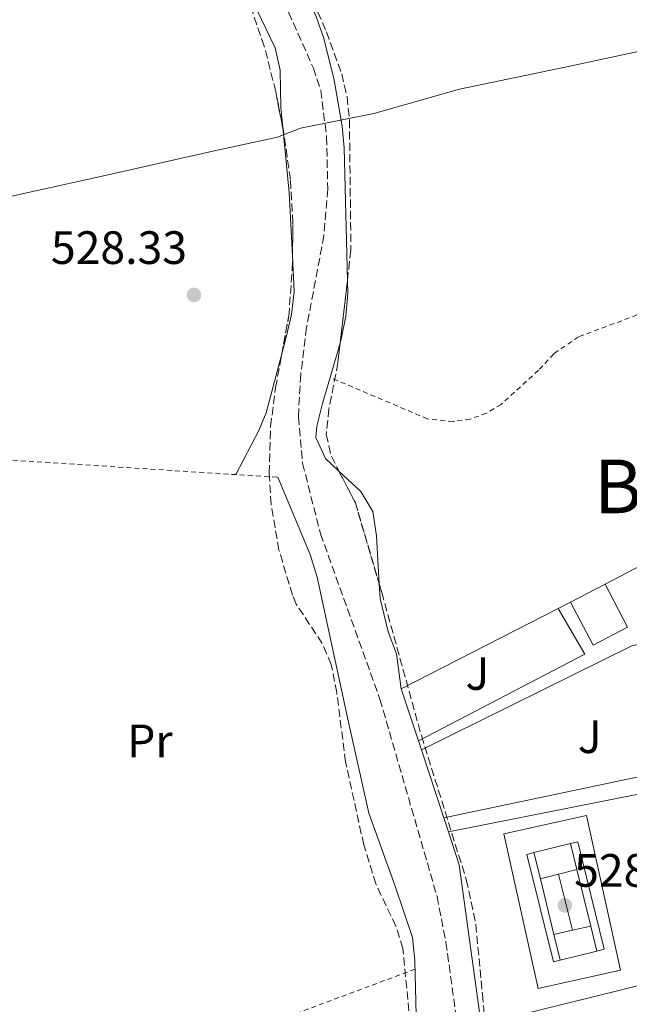
# Model space of a CAD drawing. Units: metres. Extents: x 603618 to 607055, y 4756976 to 4759343.
# Drawn here: x 606732 to 606862, y 4758340 to 4758551 of the extents above; entities that cross this region are included whole.
import ezdxf
from ezdxf.enums import TextEntityAlignment as Align

# ---------------------------------------------------------------- set-up
doc = ezdxf.new("R2010")
doc.units = ezdxf.units.M
doc.header["$MEASUREMENT"] = 0
doc.linetypes.add('DGN Style 2', pattern=[1.7399219301090239, 1.043953158065414, -0.6959687720436097])
doc.linetypes.add('DGN Style 3', pattern=[2.435890702152634, 1.739921930109024, -0.6959687720436097])
for name, color, linetype, lineweight in [('Barranco lineal', 142, 'DGN Style 3', 13), ('Caseta-cabaña', 1, 'Continuous', 0), ('Cota de punto acotado terreno', 7, 'Continuous', 0), ('Estanque', 4, 'Continuous', 0), ('Etiqueta de uso rústico', 92, 'Continuous', 0), ('Límite de Concejo', 7, 'Continuous', 0), ('Línea  de muro-pared o tapia', 1, 'Continuous', 13), ('Línea de cambio de uso (parcela vista)', 92, 'Continuous', 0), ('Línea de pavimento', 1, 'Continuous', 0), ('Líneas deportivas', 7, 'Continuous', 0), ('Punto acotado terreno (símbolo)', 7, 'Continuous', 0), ('Tela metálica o alambrada', 7, 'DGN Style 2', 0), ('Texto de rotulación de espacio menor sin especificar', 7, 'Continuous', 0), ('Zona ajardinada', 92, 'Continuous', 0), ('Zona arbolada', 92, 'DGN Style 3', 0)]:
    doc.layers.add(name, color=color, linetype=linetype, lineweight=lineweight)
doc.styles.add('Style-Arial', font='arial.ttf')

# ---------------------------------------------------------------- blocks, each defined once
blk = doc.blocks.new('5PATER')
at = {"layer": 'Estanque', "linetype": 'Continuous', "lineweight": 0}
h = blk.add_hatch(color=51, dxfattribs=at)
edge = h.paths.add_edge_path()
edge.add_ellipse((0, 0), major_axis=(-0.1095731443231308, -0.1110710700762829), ratio=0.9994222409660317, start_angle=0, end_angle=360)

msp = doc.modelspace()

# ---------------------------------------------------------------- linework, layer by layer
at = {"layer": 'Barranco lineal', "color": 142, "linetype": 'DGN Style 3', "lineweight": 13}
msp.add_polyline3d([(606777.4800000006, 4758579.26, 527.8399999999965), (606794.6299999999, 4758540.560000001, 527.679999999993), (606796.1900000004, 4758535.800000001, 527.6699999999983), (606797.4699999997, 4758525.82, 527.6999999999971), (606797.7000000002, 4758514.619999999, 527.6600000000036), (606796.8799999999, 4758504.66, 527.5599999999977), (606793.1799999997, 4758485.029999999, 526.5899999999965), (606791.9100000003, 4758474.949999999, 526.6499999999943), (606791.4100000003, 4758465.869999999, 526.6900000000023), (606792.3099999996, 4758455.880000001, 526.7100000000064), (606796.1600000003, 4758440.75, 526.8699999999953), (606808.8799999999, 4758405.359999999, 526.5899999999965), (606821.1299999999, 4758363.039999999, 527.320000000007), (606823.0300000003, 4758353.230000001, 527.2599999999948), (606825.7699999996, 4758333.230000001, 526.75)], dxfattribs=at)
at = {"layer": 'Caseta-cabaña', "color": 1, "linetype": 'Continuous', "lineweight": 0, "extrusion": (-0.1523310871304111, -0.07976310637558286, 0.9851056221314468), "elevation": -471466.2633558559, "flags": 128}
msp.add_lwpolyline([(-3933996.738222689, 2704121.871929453), (-3933996.738222689, 2704130.362753912)], dxfattribs=at)
at = {"layer": 'Caseta-cabaña', "color": 1, "linetype": 'Continuous', "lineweight": 0}
msp.add_polyline3d([(606861.9299999997, 4758420.77, 532), (606854.5300000003, 4758416.890000001, 530.5599999999977), (606849.6900000004, 4758426.109999999, 530.5599999999977), (606857.0999999996, 4758429.99, 532.0200000000041)], close=True, dxfattribs=at)
msp.add_polyline3d([(606857.0999999996, 4758429.99, 532.0200000000041), (606861.9299999997, 4758420.77, 532), (606854.5300000003, 4758416.890000001, 530.5599999999977), (606849.6900000004, 4758426.109999999, 530.5599999999977)], dxfattribs=at)
at = {"layer": 'Límite de Concejo', "color": 7, "linetype": 'Continuous', "lineweight": 0}
msp.add_polyline3d([(606486.870000001, 4758485.040000001, 535.5500000000001), (606525.8299999982, 4758488.210000001, 533.2900000000001), (606566.8000000007, 4758492.550000001, 530.71), (606607.1400000006, 4758496.890000001, 529.3200000000002), (606641.9100000003, 4758500.26, 528.63), (606668.3000000007, 4758502.890000001, 528.33), (606683.6700000018, 4758502.960000001, 528.23), (606704.4499999993, 4758506.91, 528.1600000000001), (606730.2899999992, 4758513.220000001, 528.1), (606749.4200000018, 4758517.4, 528.1700000000001), (606773.1099999994, 4758522.790000001, 528.38), (606786.9200000018, 4758525.76, 528.51), (606791.8500000016, 4758527.730000001, 528.1800000000001), (606807.5599999987, 4758530.859999999, 528.6700000000001), (606825.9100000003, 4758536.050000001, 528.11), (606848.5899999999, 4758540.790000001, 528.1), (606875.8299999982, 4758546.600000001, 528.7900000000001), (606903.1700000018, 4758553.24, 530.7900000000001)], dxfattribs=at)
at = {"layer": 'Línea  de muro-pared o tapia', "color": 1, "linetype": 'Continuous', "lineweight": 13, "flags": 128}
for points, elevation in [([(606813.4600000001, 4758407.59), (606847.0700000003, 4758424.77)], 531.779999999999), ([(606847.0700000003, 4758424.77), (606849.6900000004, 4758426.109999999)], 531.779999999999), ([(606817.79, 4758394.480000001), (606817.1600000003, 4758396.380000001)], 531.75)]:
    msp.add_lwpolyline(points, dxfattribs=dict(at, elevation=elevation))
at = {"layer": 'Línea  de muro-pared o tapia', "color": 1, "linetype": 'Continuous', "lineweight": 13, "extrusion": (0.0007965294281002393, -0.002413268888631266, 0.999996770831857), "elevation": -10468.19393532359, "flags": 128}
msp.add_lwpolyline([(606816.5439427481, 4758384.973553395), (606812.8439200259, 4758396.183586037)], dxfattribs=at)
at = {"layer": 'Línea  de muro-pared o tapia', "color": 1, "linetype": 'Continuous', "lineweight": 13, "extrusion": (0.000815890486869857, -0.002476567582247637, 0.9999966004620837), "elevation": -10757.640458294, "flags": 128}
msp.add_lwpolyline([(606821.9542062586, 4758367.860454518), (606817.1541752208, 4758382.430499201)], dxfattribs=at)
at = {"layer": 'Línea  de muro-pared o tapia', "color": 1, "linetype": 'Continuous', "lineweight": 13, "extrusion": (0.000991969059747933, -0.003005966846852308, 0.9999949900678005), "elevation": -13169.87568398301, "flags": 128}
msp.add_lwpolyline([(606822.754006902, 4758358.819715468), (606821.7639974691, 4758361.819729023)], dxfattribs=at)
at = {"layer": 'Línea  de muro-pared o tapia', "color": 1, "linetype": 'Continuous', "lineweight": 13}
for points in [[(606857.0999999996, 4758429.99, 532.0200000000041), (606877.3399999999, 4758440.59, 536.3600000000006), (606881.79, 4758431.439999999, 535.9900000000052), (606884.1699999999, 4758426.310000001, 533.5399999999936)], [(606966.4199999999, 4758406.680000001, 532.8899999999994), (606967.04, 4758406.180000001, 532.8899999999994), (606966.9699999997, 4758404.42, 532.8899999999994), (606975.2199999997, 4758402.230000001, 532.6699999999983), (606988.9600000001, 4758374.779999999, 533.320000000007), (606830.5899999999, 4758335.619999999, 531.4499999999971), (606825.8899999997, 4758369.869999999, 531.6900000000023), (606823.5800000001, 4758376.91, 531.6999999999971)]]:
    msp.add_polyline3d(points, dxfattribs=at)
at = {"layer": 'Línea de cambio de uso (parcela vista)', "color": 92, "linetype": 'Continuous', "lineweight": 0, "extrusion": (-0.08022831739995126, -0.00586993986795815, 0.9967592291487043), "elevation": -76087.05143998587, "flags": 128}
msp.add_lwpolyline([(-4701564.555055536, 949358.0449572589), (-4701550.534119229, 949358.4265950411), (-4701537.0003865, 949358.1083563692)], dxfattribs=at)
at = {"layer": 'Línea de cambio de uso (parcela vista)', "color": 92, "linetype": 'Continuous', "lineweight": 0}
for points in [[(606764.5899999999, 4758633.42, 529.6900000000023), (606764.4199999999, 4758627.850000001, 529.4900000000052), (606765.2999999998, 4758622.99, 529.3800000000047), (606768.0099999999, 4758616.02, 529.3000000000029), (606772.5099999999, 4758601.880000001, 529.0200000000041), (606778.3600000005, 4758588.08, 528.570000000007), (606787.5300000003, 4758568.91, 528.820000000007), (606795.2100000001, 4758551.600000001, 528.820000000007), (606796.8899999997, 4758546.890000001, 528.8399999999965), (606799.0899999999, 4758537.960000001, 528.8600000000006), (606800.7999999998, 4758528.09, 528.9199999999983), (606801.1900000004, 4758523.49, 528.9400000000023), (606801.9126000004, 4758495.025699999, 528.4734999999928)], [(606781.5300000003, 4758555.189999999, 528.3099999999977), (606786.4400000004, 4758544.9, 528.1100000000006), (606787.5199999996, 4758540.100000001, 528.2100000000064), (606787.6399999997, 4758532.09, 528.5099999999948), (606788.0674999999, 4758527.8358, 528.5192999999999)], [(606790.1412000004, 4758500.359200001, 528.5243999999948), (606790.5199999996, 4758492.730000001, 528.5099999999948), (606789.9400000004, 4758487.789999999, 528.4700000000012), (606788.8300000001, 4758482.91, 528.4100000000036), (606787.8081, 4758479.032500001, 528.4051999999938)], [(606801.9126000004, 4758495.025699999, 528.4734999999928), (606801.9800000006, 4758492.369999999, 528.429999999993), (606801.5800000001, 4758487.4, 528.5), (606800.6100000005, 4758482.470000001, 528.6000000000058), (606800.3690999999, 4758481.648499999, 528.601800000004)], [(606800.3690999999, 4758481.648499999, 528.601800000004), (606796.5800000001, 4758468.730000001, 528.6300000000047), (606795.3899999997, 4758463.810000001, 528.6499999999943), (606795.1799999997, 4758461.380000001, 528.6699999999983), (606797.2599999999, 4758456.9, 528.6699999999983), (606800.1040000003, 4758454.229699999, 528.6548999999941)], [(606787.8081, 4758479.032500001, 528.4051999999938), (606784.5499999998, 4758466.67, 528.3899999999994), (606782.9600000001, 4758462.880000001, 528.3899999999994), (606778.0099999999, 4758453.460000001, 528.3500000000058)], [(606800.1040000003, 4758454.229699999, 528.6548999999941), (606804.79, 4758449.83, 528.6300000000047), (606807.3600000005, 4758445.529999999, 528.5500000000029), (606808.1399999997, 4758440.32, 528.5399999999936), (606808.7395000001, 4758430.004899999, 528.5169000000024)], [(606786.9900000002, 4758452.880000001, 528.3099999999977), (606793.9600000001, 4758436.33, 528.3099999999977), (606795.4600000001, 4758431.449999999, 528.320000000007), (606802.04, 4758401.029999999, 528.3500000000058), (606806.54, 4758380.91, 527.8800000000047), (606812.1500000004, 4758365.26, 527.6000000000058), (606815.8499999996, 4758354.289999999, 528.5899999999965), (606816.3399999999, 4758349.32, 528.3899999999994), (606816.8399999999, 4758328.74, 527.9900000000052), (606818.3499999996, 4758324.029999999, 527.9900000000052), (606821.8799999999, 4758318.560000001, 527.9900000000052), (606828.3799999999, 4758310.949999999, 527.9900000000052), (606831, 4758306.230000001, 527.9900000000052), (606832.8399999999, 4758301.58, 527.9900000000052), (606834.3399999999, 4758293.92, 527.6199999999953), (606834.5599999996, 4758289.689999999, 527.320000000007), (606834.25, 4758276.859999999, 527.7899999999936), (606834.6500000004, 4758272.57, 527.8000000000029), (606835.9299999997, 4758267.720000001, 527.779999999999), (606841.4800000006, 4758251.470000001, 527.679999999993), (606841.6660000002, 4758251.0134, 527.6778000000049)], [(606808.7395000001, 4758430.004899999, 528.5169000000024), (606808.9199999999, 4758426.9, 528.5099999999948), (606810.6600000003, 4758419.779999999, 528.1499999999943), (606812.4600000001, 4758415.09, 528.1199999999953), (606813.4600000001, 4758407.59, 528.070000000007)]]:
    msp.add_polyline3d(points, dxfattribs=at)
at = {"layer": 'Línea de pavimento', "color": 1, "linetype": 'Continuous', "lineweight": 0, "extrusion": (-0.004189634758534404, -0.006505063211098504, 0.9999700651085561), "elevation": -32968.06730539872, "flags": 128}
msp.add_lwpolyline([(606814.0460148614, 4758282.597083381), (606849.6568335397, 4758301.167476294), (606843.9570511578, 4758310.987684071)], dxfattribs=at)
at = {"layer": 'Línea de pavimento', "color": 1, "linetype": 'Continuous', "lineweight": 0}
for points in [[(606822.5899999999, 4758379.91, 528.070000000007), (606874.4900000002, 4758390.810000001, 528.2299999999959), (606878.5800000001, 4758393.869999999, 528.2100000000064), (606880.4500000002, 4758396.730000001, 528.1999999999971), (606881.4600000001, 4758399.99, 528.179999999993), (606881.2100000001, 4758405.09, 528.1600000000036), (606879.0700000003, 4758410.539999999, 528.1399999999994), (606876.4400000004, 4758413.75, 528.1199999999953), (606874.79, 4758415.02, 528.1199999999953), (606871.0300000003, 4758416.779999999, 528.1000000000058), (606869, 4758417.230000001, 528.0899999999965), (606864.8499999996, 4758417.210000001, 528.0800000000017), (606862.8300000001, 4758416.74, 528.070000000007), (606817.79, 4758394.480000001, 527.9600000000064)], [(606966.4199999999, 4758406.680000001, 531.1499999999943), (606961.2699999996, 4758408.07, 530.8500000000058), (606955.9400000004, 4758408.380000001, 530.5500000000029), (606950.6699999999, 4758407.58, 530.25), (606945.6699999999, 4758405.710000001, 529.9499999999971), (606943.3399999999, 4758404.4, 529.8000000000029), (606939.1500000004, 4758401.100000001, 529.4900000000052), (606934.9800000006, 4758395.050000001, 529.570000000007), (606930.6500000004, 4758391.710000001, 529.3899999999994), (606913.7400000002, 4758382.039999999, 528.9499999999971), (606910.0899999999, 4758380.66, 528.5899999999965), (606902.2400000002, 4758380.359999999, 528.3999999999943), (606895.54, 4758382.09, 528.2200000000012), (606889.25, 4758384.980000001, 528.0399999999936), (606884.5800000001, 4758388.02, 527.929999999993), (606883.7000000002, 4758388.369999999, 527.9400000000023), (606882.29, 4758388.57, 527.9700000000012), (606823.5800000001, 4758376.91, 528.1900000000023)], [(606835.4400000004, 4758376.51, 528.0500000000029), (606853.0999999996, 4758380.41, 528.1699999999983), (606860.4299999997, 4758347.26, 528.1100000000006), (606842.7699999996, 4758343.350000001, 528.1100000000006), (606835.4400000004, 4758376.51, 528.0500000000029)]]:
    msp.add_polyline3d(points, dxfattribs=at)
at = {"layer": 'Líneas deportivas', "color": 7, "linetype": 'Continuous', "lineweight": 0, "extrusion": (0.003630519667587307, 0.0008948135766068844, 0.9999930092933683), "elevation": 6989.053968773322, "flags": 128}
msp.add_lwpolyline([(606843.7536523093, 4758370.031092834), (606835.9635947326, 4758368.111092065)], dxfattribs=at)
at = {"layer": 'Líneas deportivas', "color": 7, "linetype": 'Continuous', "lineweight": 0, "extrusion": (0.00572761306471717, 0.002289500004703815, 0.9999809761382011), "elevation": 14898.10818998625, "flags": 128}
msp.add_lwpolyline([(606842.4013367665, 4758329.721928312), (606843.9713682905, 4758330.111929597), (606838.2815761757, 4758353.131989667), (606836.6915449803, 4758352.741988647)], dxfattribs=at)
at = {"layer": 'Líneas deportivas', "color": 7, "linetype": 'Continuous', "lineweight": 0, "extrusion": (0.001270076956514855, -0.005098714739527203, 0.9999861949109745), "elevation": -22962.78509561233, "flags": 128}
msp.add_lwpolyline([(606848.509835593, 4758319.150465677), (606849.8898725826, 4758313.610393663)], dxfattribs=at)
at = {"layer": 'Líneas deportivas', "color": 7, "linetype": 'Continuous', "lineweight": 0, "elevation": 528.0500000000029, "flags": 128}
msp.add_lwpolyline([(606841.8799999999, 4758372.460000001), (606840.3600000005, 4758372.08), (606846.0499999998, 4758349.060000001), (606847.4699999997, 4758349.41)], dxfattribs=at)
at = {"layer": 'Líneas deportivas', "color": 7, "linetype": 'Continuous', "lineweight": 0, "extrusion": (0.002026588247712258, -0.008357827444362913, 0.9999630191464505), "elevation": -38011.64684811771, "flags": 128}
msp.add_lwpolyline([(606840.9333406335, 4758215.306589152), (606839.5632421139, 4758220.956786497)], dxfattribs=at)
at = {"layer": 'Líneas deportivas', "color": 7, "linetype": 'Continuous', "lineweight": 0, "extrusion": (-0.002413753416705575, -0.0006283224095595373, 0.9999968894978589), "elevation": -3926.640109815837, "flags": 128}
msp.add_lwpolyline([(606842.7564689247, 4758365.282079373), (606846.6364817594, 4758366.292079572)], dxfattribs=at)
at = {"layer": 'Líneas deportivas', "color": 7, "linetype": 'Continuous', "lineweight": 0, "extrusion": (-0.002389245957482538, -0.0006216915501763973, 0.999996952497042), "elevation": -3880.215727355908, "flags": 128}
msp.add_lwpolyline([(606846.6592594391, 4758366.327257964), (606850.5792721427, 4758367.34725816)], dxfattribs=at)
at = {"layer": 'Líneas deportivas', "color": 7, "linetype": 'Continuous', "lineweight": 0, "extrusion": (-0.0003938427512900334, 0.001566242199319861, 0.9999986958857799), "elevation": 7741.783447666559, "flags": 128}
msp.add_lwpolyline([(606847.2908962556, 4758361.530898781), (606850.3109038988, 4758349.520884052)], dxfattribs=at)
at = {"layer": 'Líneas deportivas', "color": 7, "linetype": 'Continuous', "lineweight": 0, "extrusion": (0.001342652672520275, -0.005424138371721301, 0.9999843878814936), "elevation": -24467.2290715658, "flags": 128}
msp.add_lwpolyline([(606849.7940088036, 4758306.124600257), (606852.8041000773, 4758293.964421372)], dxfattribs=at)
at = {"layer": 'Líneas deportivas', "color": 7, "linetype": 'Continuous', "lineweight": 0, "extrusion": (0.001930151233755226, -0.007941002828322311, 0.9999666069375995), "elevation": -36086.76268560132, "flags": 128}
msp.add_lwpolyline([(606843.9902621341, 4758218.382778376), (606841.100074497, 4758230.273153284)], dxfattribs=at)
at = {"layer": 'Líneas deportivas', "color": 7, "linetype": 'Continuous', "lineweight": 0, "extrusion": (0.004873731710566763, 0.001084436466829177, 0.9999875352906971), "elevation": 8645.742800887825, "flags": 128}
msp.add_lwpolyline([(606844.2793817059, 4758350.102157737), (606840.3693306698, 4758349.232157226)], dxfattribs=at)
at = {"layer": 'Líneas deportivas', "color": 7, "linetype": 'Continuous', "lineweight": 0, "extrusion": (0.001318011998559901, -0.00531198775138217, 0.9999850227030909), "elevation": -23948.52937597619, "flags": 128}
msp.add_lwpolyline([(606852.8370043114, 4758296.599115275), (606854.157042706, 4758291.279040215)], dxfattribs=at)
at = {"layer": 'Líneas deportivas', "color": 7, "linetype": 'Continuous', "lineweight": 0, "extrusion": (0.004753324953387009, 0.001054977359435425, 0.9999881463920753), "elevation": 8432.49735006322, "flags": 128}
msp.add_lwpolyline([(606840.7846282924, 4758349.561874304), (606836.7745785266, 4758348.671873808)], dxfattribs=at)
at = {"layer": 'Líneas deportivas', "color": 7, "linetype": 'Continuous', "lineweight": 0, "extrusion": (0.00206970067330344, -0.008574474217356562, 0.9999610966087725), "elevation": -39016.36225734693, "flags": 128}
msp.add_lwpolyline([(606845.0772758293, 4758189.78330516), (606843.7471751892, 4758195.293507723)], dxfattribs=at)
at = {"layer": 'Líneas deportivas', "color": 7, "linetype": 'Continuous', "lineweight": 0, "extrusion": (0.001191791854917005, 0.0002938045658815241, 0.9999992466552422), "elevation": 2649.310256836951, "flags": 128}
msp.add_lwpolyline([(606846.4097007827, 4758348.836993562), (606854.3197070833, 4758350.786993646)], dxfattribs=at)
at = {"layer": 'Tela metálica o alambrada', "color": 7, "linetype": 'DGN Style 2', "lineweight": 0, "extrusion": (-0.0003374837103416801, -0.0001256243398250531, 0.9999999351616332), "elevation": -274.6749384785844, "flags": 128}
msp.add_lwpolyline([(606816.5235941478, 4758347.483041014), (606712.4235865771, 4758308.733040707)], dxfattribs=at)
at = {"layer": 'Tela metálica o alambrada', "color": 7, "linetype": 'DGN Style 2', "lineweight": 0}
for points in [[(606922.5800000001, 4758509.66, 530.7200000000012), (606851.4000000004, 4758482.970000001, 528.6900000000023), (606846.0999999996, 4758479.350000001, 528.7200000000012), (606842.8399999999, 4758475.810000001, 528.7400000000052), (606834.8399999999, 4758468.5, 528.6900000000023), (606831.6799999997, 4758466.600000001, 528.7299999999959), (606828.2100000001, 4758465.359999999, 528.7700000000041), (606824.5599999996, 4758464.83, 528.820000000007), (606819.0599999996, 4758465.4, 528.8800000000047), (606798.2100000001, 4758474.27, 528.779999999999)], [(606585.6600000003, 4758388.67, 530.0099999999948), (606551.1500000004, 4758440.350000001, 531.6699999999983), (606523.1500000004, 4758434.5, 533.3600000000006), (606517.1799999997, 4758466.119999999, 533.7200000000012), (606545.3300000001, 4758467.380000001, 532.8500000000058), (606603.5899999999, 4758463.92, 529.7700000000041), (606721.5599999996, 4758457.100000001, 528.1100000000006), (606786.9900000002, 4758452.880000001, 528.3500000000058)]]:
    msp.add_polyline3d(points, dxfattribs=at)
at = {"layer": 'Zona arbolada', "color": 92, "linetype": 'DGN Style 3', "lineweight": 0, "extrusion": (-0.003483210385395155, -0.03018827466811415, 0.9995381610113611), "elevation": -145235.6687558498, "flags": 128}
msp.add_lwpolyline([(57372.36041991552, 4794486.287738729), (57372.36041991552, 4794472.815564427)], dxfattribs=at)
at = {"layer": 'Zona arbolada', "color": 92, "linetype": 'DGN Style 3', "lineweight": 0, "extrusion": (-0.3276127984657412, -0.1011812010253106, 0.9393786344390219), "elevation": -679765.0884066613, "flags": 128}
msp.add_lwpolyline([(-4367495.397449316, 1863866.057303657), (-4367487.821836372, 1863867.495117824), (-4367469.703142087, 1863867.23088666)], dxfattribs=at)
at = {"layer": 'Zona arbolada', "color": 92, "linetype": 'DGN Style 3', "lineweight": 0}
for points in [[(606765.1401000004, 4758633.401699999, 529.9918999999937), (606765.79, 4758631.58, 529.9900000000052), (606773.5099999999, 4758608.119999999, 529.1999999999971), (606779.5099999999, 4758590.730000001, 529.6499999999943), (606797.4100000003, 4758548.33, 529.5899999999965), (606800.6900000004, 4758539.33, 529.5899999999965), (606801.8399999999, 4758534.41, 529.5500000000029), (606802.3499999996, 4758529.439999999, 529.4600000000064), (606802.6699999999, 4758501.59, 529.1499999999943), (606801.9126000004, 4758495.025699999, 528.949099999998)], [(606779.5099999999, 4758590.730000001, 529.6499999999943), (606797.4100000003, 4758548.33, 529.5899999999965), (606800.6900000004, 4758539.33, 529.5899999999965), (606801.8399999999, 4758534.41, 529.5500000000029), (606802.3499999996, 4758529.439999999, 529.4600000000064), (606802.6699999999, 4758501.59, 529.1499999999943), (606799.8799999999, 4758477.41, 528.4100000000036), (606797.9600000001, 4758467.52, 528.1900000000023), (606797.3600000005, 4758462.07, 528.1300000000047), (606798.4800000006, 4758457.380000001, 528.320000000007), (606803.6299999999, 4758447.390000001, 529.0399999999936), (606809.2699999996, 4758428.199999999, 528.9400000000023), (606817.7599999999, 4758397.529999999, 529.3600000000006), (606827.3899999997, 4758366.66, 529.3800000000047), (606829.4199999999, 4758357.08, 529.3999999999943), (606830.8399999999, 4758342.16, 528.6100000000006), (606831.7999999998, 4758331.67, 528.6300000000047)], [(606815.3499999996, 4758336.140000001, 527.9700000000012), (606813.79, 4758351.930000001, 528.0500000000029), (606812.3200000003, 4758356.680000001, 528.0500000000029), (606807.9900000002, 4758365.76, 528.0200000000041), (606805.4199999999, 4758374.130000001, 528.0200000000041), (606801.54, 4758391.869999999, 527.9700000000012), (606799.6200000001, 4758406.76, 527.320000000007), (606798.4699999997, 4758412.77, 527.279999999999), (606796.5099999999, 4758417.289999999, 527.4499999999971), (606790.9400000004, 4758425.730000001, 527.9199999999983), (606790.1399999997, 4758427.640000001, 527.9900000000052), (606787.2599999999, 4758437.289999999, 528.3399999999965), (606785.5599999996, 4758447.119999999, 528.570000000007), (606785.1900000004, 4758453.779999999, 528.5899999999965), (606785.4500000002, 4758463.800000001, 528.5200000000041), (606786.5300000003, 4758472.08, 528.429999999993), (606789.3499999996, 4758487.42, 528.25), (606790.0999999996, 4758497.41, 528.3399999999965), (606790.2400000002, 4758507.42, 528.4900000000052), (606789.7000000002, 4758516.689999999, 528.5500000000029), (606788.3099999996, 4758526.600000001, 528.5899999999965), (606786.5499999998, 4758535.57, 528.6100000000006), (606784.1100000005, 4758545.26, 528.5899999999965), (606780.4800000006, 4758555.779999999, 528.5899999999965)], [(606788.0674999999, 4758527.8358, 528.5927999999985), (606786.5499999998, 4758535.57, 528.6100000000006), (606784.1100000005, 4758545.26, 528.5899999999965), (606780.6736000003, 4758555.218900001, 528.5899999999965)], [(606790.1412000004, 4758500.359200001, 528.3842000000004), (606790.2400000002, 4758507.42, 528.4900000000052), (606789.7000000002, 4758516.689999999, 528.5500000000029), (606788.3099999996, 4758526.600000001, 528.5899999999965), (606788.0674999999, 4758527.8358, 528.5927999999985)], [(606787.8081, 4758479.032500001, 528.3484000000026), (606789.3499999996, 4758487.42, 528.25), (606790.0999999996, 4758497.41, 528.3399999999965), (606790.1412000004, 4758500.359200001, 528.3842000000004)], [(606800.3690999999, 4758481.648499999, 528.5396999999939), (606799.8799999999, 4758477.41, 528.4100000000036), (606797.9600000001, 4758467.52, 528.1900000000023), (606797.3600000005, 4758462.07, 528.1300000000047), (606798.4800000006, 4758457.380000001, 528.320000000007), (606800.1040000003, 4758454.229699999, 528.5470000000059)], [(606815.3499999996, 4758336.140000001, 527.9700000000012), (606813.79, 4758351.930000001, 528.0500000000029), (606812.3200000003, 4758356.680000001, 528.0500000000029), (606807.9900000002, 4758365.76, 528.0200000000041), (606805.4199999999, 4758374.130000001, 528.0200000000041), (606801.54, 4758391.869999999, 527.9700000000012), (606799.6200000001, 4758406.76, 527.320000000007), (606798.4699999997, 4758412.77, 527.279999999999), (606796.5099999999, 4758417.289999999, 527.4499999999971), (606790.9400000004, 4758425.730000001, 527.9199999999983), (606790.1399999997, 4758427.640000001, 527.9900000000052), (606787.2599999999, 4758437.289999999, 528.3399999999965), (606785.5599999996, 4758447.119999999, 528.570000000007), (606785.1900000004, 4758453.779999999, 528.5899999999965), (606785.4500000002, 4758463.800000001, 528.5200000000041), (606786.5300000003, 4758472.08, 528.429999999993), (606787.8081, 4758479.032500001, 528.3484000000026)], [(606808.7395000001, 4758430.004899999, 528.9493999999977), (606809.2699999996, 4758428.199999999, 528.9400000000023), (606817.7599999999, 4758397.529999999, 529.3600000000006), (606827.3899999997, 4758366.66, 529.3800000000047), (606829.4199999999, 4758357.08, 529.3999999999943), (606830.8399999999, 4758342.16, 528.6100000000006), (606831.7999999998, 4758331.67, 528.6300000000047), (606833.8099999996, 4758327.27, 528.6100000000006), (606846.8899999997, 4758313.930000001, 528.6399999999994), (606848.4400000004, 4758311.4, 528.6499999999943), (606849.7000000002, 4758306.480000001, 528.5399999999936), (606849.5899999999, 4758301.480000001, 528.2899999999936), (606848.1299999999, 4758291.42, 527.7700000000041), (606848.1200000001, 4758283.27, 527.6900000000023), (606848.3799999999, 4758278.310000001, 527.7400000000052), (606849.7599999999, 4758273.350000001, 527.7400000000052), (606853.5499999998, 4758269.08, 527.6100000000006), (606856.5099999999, 4758268.550000001, 527.5800000000017), (606867.8200000003, 4758271.880000001, 527.7200000000012), (606884.7100000001, 4758276.109999999, 527.9600000000064), (606889.5800000001, 4758275.710000001, 527.8699999999953), (606895.8300000001, 4758272.5, 527.6999999999971), (606895.7479999998, 4758272.335300001, 527.713499999998)]]:
    msp.add_polyline3d(points, dxfattribs=at)

# ---------------------------------------------------------------- block references
at = {"layer": 'Punto acotado terreno (símbolo)', "color": 7, "linetype": 'Continuous', "lineweight": 0, "xscale": 10, "yscale": 10, "zscale": 10}
for p in [(606769.0499999999, 4758491.960000001, 528.3300000000017), (606848.4999999994, 4758361.150000001, 528.3300000000017)]:
    msp.add_blockref('5PATER', p, dxfattribs=at)

# ---------------------------------------------------------------- texts
at = {"layer": 'Cota de punto acotado terreno', "color": 7, "linetype": 'Continuous', "lineweight": 0, "style": 'Style-Arial'}
for p in [(606738.4100000005, 4758498.599999999, 528.3300000000017), (606850.4899999992, 4758365.149999999, 528.3300000000017)]:
    msp.add_text('528.33', height=7.000000000000002, dxfattribs=at).set_placement(p)
at = {"layer": 'Etiqueta de uso rústico', "color": 92, "linetype": 'Continuous', "lineweight": 0, "style": 'Style-Arial'}
msp.add_text('Pr', height=7.000000000000002, dxfattribs=at).set_placement((606759.6054566079, 4758396.400010001, 527.3699999999953), align=Align.MIDDLE_CENTER)
at = {"layer": 'Texto de rotulación de espacio menor sin especificar', "color": 7, "linetype": 'Continuous', "lineweight": 0, "style": 'Style-Arial'}
msp.add_text('Berrotxiki', height=11.5, dxfattribs=at).set_placement((606890.5506146463, 4758450.940009999, 527.8000000000029), align=Align.MIDDLE_CENTER)
at = {"layer": 'Zona ajardinada', "color": 92, "linetype": 'Continuous', "lineweight": 0, "style": 'Style-Arial'}
for p in [(606829.7569051363, 4758410.84001, 528.1399999999994), (606853.8169051334, 4758397.300010002, 528.1100000000006)]:
    msp.add_text('J', height=7.000000000000002, dxfattribs=at).set_placement(p, align=Align.MIDDLE_CENTER)

doc.saveas('drawing.dxf')
